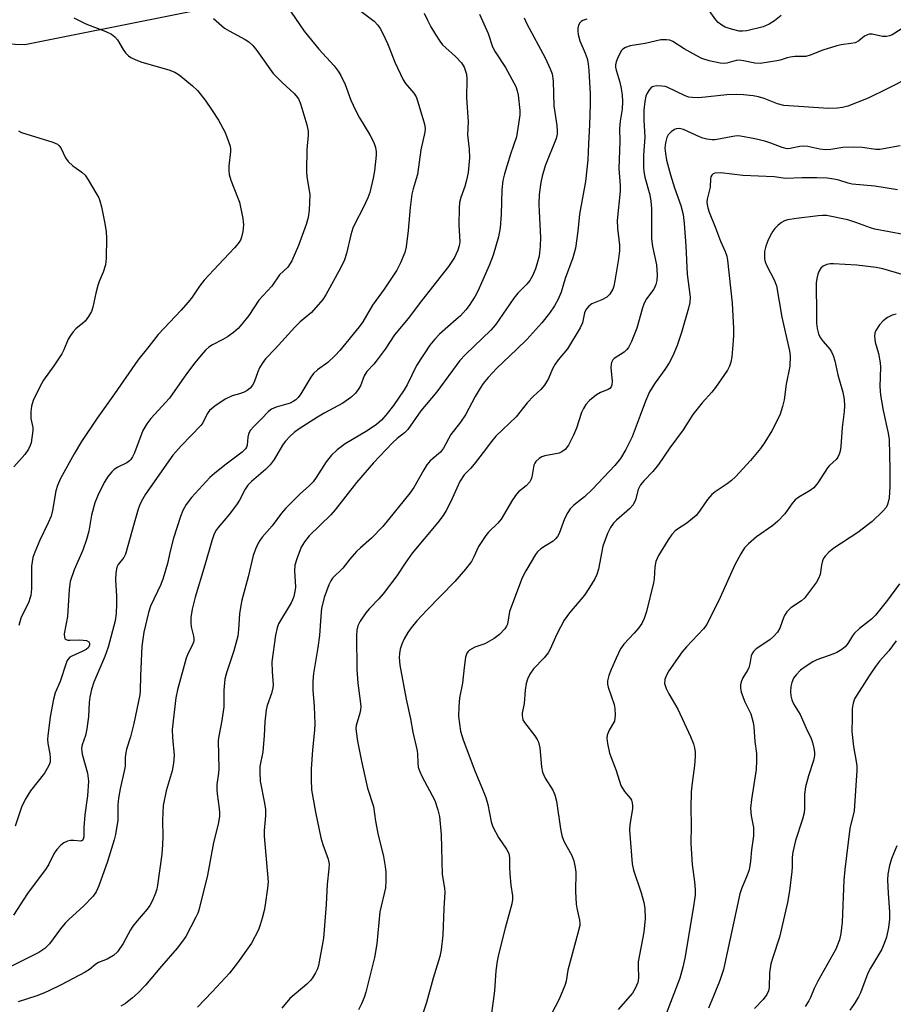
# Model space of a CAD drawing. Units: inches. Extents: x 1291768 to 1297768, y 573447 to 577447.
# Drawn here: x 1293815 to 1294042, y 573636 to 573892 of the extents above; entities that cross this region are included whole.
import ezdxf

# ---------------------------------------------------------------- set-up
doc = ezdxf.new("R2010")
doc.units = ezdxf.units.IN
doc.header["$MEASUREMENT"] = 0
doc.layers.add('NTRL-Trees', color=3, linetype='Continuous')
doc.layers.add('Undefined', color=1, linetype='Continuous')

msp = doc.modelspace()

# ---------------------------------------------------------------- linework, layer by layer
at = {"layer": 'NTRL-Trees'}
msp.add_lwpolyline([(1294898.61, 573447), (1293141.36, 573447.18), (1293131.02, 573464.14), (1293072.59, 573506.46), (1293060.03, 573551.7), (1293022.33, 573575.58), (1292992.17, 573614.53), (1292990.91, 573671.08), (1293022.33, 573694.95), (1293072.59, 573701.24), (1293143.63, 573744.68), (1293188.2, 573787.94), (1293279.93, 573867.11), (1293394.28, 573883.45), (1293634.3, 573892.24), (1293816.51, 573885.96), (1294017.56, 573926.17), (1294082.79, 574016.13)], dxfattribs=at)
at = {"layer": 'Undefined'}
for points, elevation in [([(1293882.33, 573899.4), (1293889.16, 573889.42), (1293892.9, 573884.73), (1293896.92, 573880.43), (1293897.95, 573879.07), (1293898.68, 573877.87), (1293899.75, 573875.58), (1293901.29, 573871.48), (1293902.46, 573868.9), (1293903.49, 573866.89), (1293906.22, 573862.47), (1293907.2, 573860.47), (1293907.66, 573859.16), (1293907.81, 573858.05), (1293907.81, 573857.2), (1293907.43, 573853.17), (1293907.07, 573851.18), (1293906.19, 573847.52), (1293905.68, 573846.15), (1293904.49, 573843.47), (1293902.25, 573839.31), (1293901.76, 573838.26), (1293901.22, 573836.47), (1293900.15, 573831.61), (1293899.58, 573830.02), (1293898.61, 573828.01), (1293894.73, 573820.91), (1293893.94, 573819.66), (1293891, 573816.33), (1293888.1, 573813.86), (1293886.66, 573812.45), (1293881.62, 573806.85), (1293879.04, 573804.22), (1293878.22, 573803.08), (1293877.49, 573801.89), (1293877.03, 573800.86), (1293876.12, 573798.19), (1293875.72, 573797.45), (1293875.07, 573796.66), (1293874.27, 573796), (1293873.56, 573795.64), (1293872.29, 573795.17), (1293870.44, 573794.64), (1293868.6, 573793.76), (1293865.87, 573791.95), (1293864.55, 573790.8), (1293863.92, 573789.93), (1293862.79, 573787.62), (1293862.29, 573786.91), (1293857.11, 573781.63), (1293855.72, 573780.12), (1293855, 573779.19), (1293847.91, 573769.12), (1293847.16, 573767.87), (1293846.5, 573766.56), (1293845.99, 573765.19), (1293844.89, 573761.56), (1293842.68, 573753.47), (1293842.22, 573752.66), (1293840.78, 573750.84), (1293840.46, 573750.08), (1293840.19, 573748.64), (1293840.05, 573746.86), (1293840.3, 573742.58), (1293840.33, 573740.58), (1293840.24, 573738.08), (1293840.01, 573736.17), (1293838.15, 573729.28), (1293837.26, 573726.93), (1293834.44, 573720.21), (1293833.81, 573718.3), (1293833.4, 573716.35), (1293833.22, 573714.95), (1293833.02, 573711.27), (1293832.58, 573708.07), (1293832.23, 573706.34), (1293831.39, 573703.97), (1293831.23, 573703.02), (1293831.29, 573702.29), (1293831.45, 573701.53), (1293832.82, 573696.6), (1293833.03, 573694.53), (1293832.77, 573690.69), (1293832.07, 573685.77), (1293831.85, 573682.48), (1293831.8, 573679.98), (1293831.64, 573679.39), (1293831.39, 573679.07), (1293831.03, 573678.91), (1293829.23, 573679.09), (1293828.4, 573679.04), (1293827.57, 573678.88), (1293826.65, 573678.48), (1293825.82, 573677.86), (1293824.82, 573676.76), (1293824.13, 573675.79), (1293822.74, 573672.95), (1293822.04, 573671.78), (1293817.23, 573665.31), (1293813.55, 573659.65)], 448), ([(1293903.81, 573894.67), (1293907.29, 573891.99), (1293908.25, 573891.03), (1293908.9, 573890.15), (1293909.58, 573888.86), (1293910.77, 573886.22), (1293911.68, 573884.08), (1293912.71, 573881.38), (1293914.82, 573876.77), (1293915.45, 573875.79), (1293917.65, 573873.28), (1293918.22, 573872.35), (1293918.7, 573871.05), (1293920.43, 573865.24), (1293920.59, 573864.16), (1293920.52, 573863.19), (1293919.43, 573858.59), (1293918.55, 573852.16), (1293918.27, 573851.06), (1293917.41, 573848.48), (1293917.13, 573847.09), (1293916.67, 573843.63), (1293916.15, 573837.66), (1293915.61, 573833.35), (1293915.29, 573831.94), (1293914.12, 573829.18), (1293913.17, 573827.32), (1293909.92, 573822.38), (1293906.87, 573818.21), (1293904.4, 573813.92), (1293903.42, 573812.57), (1293898.39, 573806.4), (1293897.19, 573805.14), (1293895.28, 573803.33), (1293892.61, 573801.41), (1293891.54, 573800.45), (1293890.86, 573799.53), (1293888.24, 573795.13), (1293887.57, 573794.23), (1293886.97, 573793.63), (1293886.27, 573793.14), (1293885.47, 573792.77), (1293881.88, 573791.74), (1293880.65, 573791.18), (1293879.85, 573790.54), (1293877.98, 573788.59), (1293876, 573786.69), (1293875.11, 573785.61), (1293874.62, 573784.64), (1293874.47, 573783.87), (1293874.28, 573781.78), (1293874.14, 573781.33), (1293873.87, 573780.87), (1293872.96, 573780.02), (1293868.47, 573776.59), (1293865.85, 573774.49), (1293864.63, 573773.41), (1293859.84, 573768.22), (1293858.47, 573766.37), (1293857.59, 573764.88), (1293856.94, 573763.25), (1293855.11, 573757.64), (1293854.24, 573754.3), (1293853.57, 573751.05), (1293852.48, 573747.23), (1293851.83, 573745.62), (1293849.17, 573739.98), (1293848.61, 573738.35), (1293847.47, 573733.2), (1293846.94, 573729.6), (1293846.53, 573721.77), (1293846.5, 573718.02), (1293846.41, 573716.89), (1293844.88, 573709.48), (1293843.95, 573706), (1293842.97, 573702.82), (1293842.65, 573701.4), (1293842.57, 573700.58), (1293842.56, 573698.43), (1293842.45, 573697.5), (1293841.25, 573692.5), (1293840.83, 573690.11), (1293840.71, 573688.36), (1293840.64, 573684.36), (1293840.08, 573680.59), (1293839.76, 573679.2), (1293837.98, 573673.6), (1293835.77, 573667.27), (1293835.06, 573665.71), (1293834.29, 573664.64), (1293831.73, 573662.01), (1293828.03, 573658.62), (1293827.02, 573657.6), (1293825.78, 573656.08), (1293822.92, 573652.23), (1293822.33, 573651.56), (1293821.74, 573651.03), (1293820.13, 573649.96), (1293812.55, 573646.16)], 446), ([(1293920.34, 573894.09), (1293921.15, 573892.28), (1293922.05, 573890.52), (1293923.24, 573888.54), (1293924.35, 573886.85), (1293925.11, 573885.92), (1293928.43, 573882.86), (1293929.99, 573881.22), (1293930.7, 573880.06), (1293931.09, 573879.04), (1293931.3, 573878.26), (1293931.41, 573876.93), (1293931.32, 573872.14), (1293931.71, 573865.89), (1293931.59, 573862.52), (1293932, 573858.73), (1293932.08, 573856.48), (1293931.71, 573852.69), (1293931.36, 573850.71), (1293930.91, 573849.06), (1293929.81, 573846.22), (1293929.48, 573844.89), (1293929.39, 573843.45), (1293929.31, 573839.12), (1293929.58, 573834.67), (1293929.42, 573833.63), (1293929.05, 573832.5), (1293928.18, 573830.64), (1293926.62, 573828.29), (1293919.58, 573819.31), (1293916.11, 573814.72), (1293912.62, 573810.53), (1293910.14, 573806.75), (1293908.09, 573804.01), (1293907.19, 573802.91), (1293905.37, 573801.01), (1293904.72, 573799.86), (1293903.75, 573797.27), (1293903.17, 573796.28), (1293902.5, 573795.37), (1293901.24, 573794.23), (1293899.19, 573792.7), (1293894.35, 573790.14), (1293892.58, 573789.09), (1293887.85, 573786.09), (1293886.54, 573785.12), (1293885.52, 573784.18), (1293884.17, 573782.74), (1293883.48, 573781.84), (1293881.31, 573778.07), (1293880.3, 573776.68), (1293879.07, 573775.48), (1293875.4, 573772.39), (1293874.49, 573771.44), (1293873.77, 573770.35), (1293872.32, 573767.53), (1293871.73, 573766.56), (1293869.69, 573763.89), (1293866.75, 573760.42), (1293866.25, 573759.73), (1293865.74, 573758.77), (1293865.08, 573756.95), (1293863.3, 573750.66), (1293860.78, 573742.3), (1293860.02, 573739.21), (1293859.69, 573737.03), (1293859.64, 573735.67), (1293859.75, 573734.6), (1293860.38, 573732.15), (1293860.46, 573731.4), (1293860.41, 573730.9), (1293860.07, 573729.92), (1293858.95, 573727.76), (1293858.44, 573726.42), (1293856.22, 573718.26), (1293855.74, 573716.16), (1293854.81, 573707.9), (1293854.88, 573705.85), (1293855.29, 573701.16), (1293855.16, 573699.17), (1293854.77, 573697.19), (1293853.2, 573692.02), (1293852.44, 573688.18), (1293852.25, 573684.37), (1293852.4, 573679.98), (1293852.32, 573678.01), (1293852.09, 573675.5), (1293851.02, 573667.47), (1293850.81, 573666.43), (1293850.47, 573665.35), (1293849.69, 573663.44), (1293849.02, 573662.15), (1293848.34, 573661.24), (1293845.67, 573658.19), (1293844.57, 573656.8), (1293843.97, 573655.82), (1293842.06, 573652.28), (1293840.56, 573650.16), (1293839.59, 573649.16), (1293837.94, 573648.23), (1293835.62, 573647.36), (1293834.93, 573646.91), (1293833.31, 573645.58), (1293832.18, 573644.86), (1293825.93, 573641.57), (1293822.53, 573639.88), (1293821.21, 573639.27), (1293819.65, 573638.67), (1293814.79, 573637.17)], 444), ([(1293934.73, 573893.85), (1293936.96, 573888.78), (1293938.1, 573885.33), (1293938.8, 573884.09), (1293941.47, 573880), (1293944.16, 573875.03), (1293944.53, 573873.95), (1293944.77, 573872.83), (1293945.14, 573868.79), (1293945.14, 573867.67), (1293945.03, 573866.51), (1293944.29, 573861.93), (1293942.72, 573857.46), (1293941.2, 573852.32), (1293940.77, 573850.62), (1293940.48, 573848.2), (1293940.37, 573841.77), (1293940.08, 573838.32), (1293939.64, 573836.01), (1293938.24, 573831.2), (1293937.17, 573828.49), (1293934.23, 573821.82), (1293933.54, 573820.56), (1293931.98, 573818.14), (1293931.13, 573816.97), (1293929.72, 573815.46), (1293928.66, 573814.46), (1293924.3, 573810.7), (1293923.08, 573809.41), (1293921.76, 573807.81), (1293918.35, 573802.53), (1293915.9, 573797.52), (1293915.15, 573796.18), (1293912.33, 573792.15), (1293910.35, 573789.63), (1293909.21, 573788.31), (1293907.89, 573787.19), (1293905.53, 573785.58), (1293899.81, 573782.16), (1293897.73, 573780.62), (1293896.18, 573779.23), (1293894.8, 573777.53), (1293892.27, 573773.46), (1293891.42, 573772.25), (1293890.49, 573771.31), (1293888.04, 573769.17), (1293884.33, 573765.41), (1293883.26, 573764.13), (1293880.82, 573760.82), (1293878.21, 573757.92), (1293877.57, 573757.06), (1293877.16, 573756.33), (1293876.47, 573754.75), (1293875.9, 573753.13), (1293874.54, 573747.56), (1293872.93, 573741.56), (1293872.66, 573740.18), (1293872.35, 573737.96), (1293872.07, 573733.89), (1293871.84, 573732.16), (1293870.85, 573728.4), (1293868.9, 573722.67), (1293868.51, 573720.99), (1293868.2, 573718.1), (1293868.27, 573714.99), (1293868.21, 573713.83), (1293867.69, 573710.28), (1293866.92, 573706.19), (1293866.8, 573705.02), (1293866.94, 573697.69), (1293866.85, 573696.53), (1293866.45, 573693.63), (1293866.39, 573692.31), (1293866.49, 573691.19), (1293867.06, 573687.41), (1293867.15, 573686.22), (1293867.1, 573685.34), (1293866.75, 573683.33), (1293865.56, 573678.56), (1293864.01, 573670.08), (1293861.72, 573661), (1293861.44, 573660.17), (1293860.95, 573659.1), (1293858.32, 573654.15), (1293857.53, 573652.92), (1293856.07, 573651.08), (1293852, 573646.4), (1293847.86, 573641.48), (1293845.97, 573639.45), (1293844.48, 573638.14), (1293842.69, 573636.73), (1293841.48, 573635.98)], 442), ([(1293865.56, 573892.76), (1293868.43, 573890.23), (1293869.62, 573889.48), (1293873.81, 573887.28), (1293874.73, 573886.69), (1293875.74, 573885.71), (1293876.83, 573884.42), (1293880.16, 573879.6), (1293881.05, 573878.45), (1293883.36, 573876.1), (1293886.51, 573873.25), (1293887.05, 573872.64), (1293887.62, 573871.8), (1293888.08, 573870.82), (1293888.54, 573869.44), (1293889.85, 573865.11), (1293890.19, 573863.48), (1293890.19, 573862.37), (1293889.85, 573858.69), (1293889.7, 573853.04), (1293889.78, 573851.59), (1293890.45, 573847.99), (1293890.57, 573846.86), (1293890.44, 573842.89), (1293890.17, 573840.97), (1293889.67, 573839.14), (1293887.65, 573833.68), (1293885.87, 573829.75), (1293885.34, 573828.74), (1293884.87, 573828.05), (1293882.71, 573826.08), (1293880.7, 573823.18), (1293877.35, 573819.51), (1293874.71, 573815.52), (1293872.94, 573813.23), (1293872, 573812.16), (1293870.79, 573811.09), (1293869.17, 573809.98), (1293867.94, 573809.26), (1293865.28, 573807.89), (1293864.3, 573807.28), (1293863.47, 573806.52), (1293862.33, 573805.23), (1293860.67, 573803.23), (1293858.53, 573800.36), (1293854.11, 573794.07), (1293849.24, 573788.74), (1293848.2, 573787.38), (1293847.15, 573785.6), (1293845.01, 573779.85), (1293844.53, 573778.83), (1293844.08, 573778.14), (1293843.72, 573777.73), (1293843.06, 573777.25), (1293840.71, 573776.12), (1293839.73, 573775.48), (1293839.1, 573774.86), (1293838.13, 573773.73), (1293837.09, 573772.11), (1293835.46, 573768.73), (1293834.67, 573766.87), (1293833.84, 573763.64), (1293833.12, 573759.48), (1293832.5, 573757.29), (1293831.59, 573754.57), (1293829.31, 573749.38), (1293828.29, 573746.37), (1293828.01, 573744.32), (1293827.56, 573737.31), (1293826.75, 573732.81), (1293826.81, 573731.83), (1293827, 573731.49), (1293827.28, 573731.28), (1293827.68, 573731.15), (1293828.17, 573731.1), (1293830.84, 573731.22), (1293832.53, 573731.04), (1293833.13, 573730.73), (1293833.31, 573730.37), (1293833.32, 573729.92), (1293833.03, 573729.26), (1293832.47, 573728.75), (1293831.54, 573728.24), (1293828.69, 573727.01), (1293828.24, 573726.71), (1293827.72, 573726.15), (1293827.44, 573725.68), (1293827.12, 573724.88), (1293825.72, 573720.36), (1293824.41, 573717.42), (1293823.98, 573715.77), (1293823.09, 573711.19), (1293822.47, 573706.3), (1293822.43, 573705.44), (1293822.51, 573704.32), (1293823, 573701.63), (1293823.11, 573700.57), (1293823.06, 573699.52), (1293822.84, 573698.75), (1293822.35, 573697.76), (1293821.62, 573696.56), (1293817.94, 573691.94), (1293816.62, 573689.74), (1293815.62, 573687.7), (1293813.97, 573682.75)], 450), ([(1293829.28, 573892.88), (1293832.35, 573891.31), (1293837.56, 573889.38), (1293839.05, 573888.63), (1293839.88, 573887.94), (1293840.6, 573887.14), (1293842.04, 573884.69), (1293842.69, 573883.81), (1293843.43, 573883.03), (1293844.09, 573882.57), (1293845.32, 573881.98), (1293846.89, 573881.39), (1293853.97, 573879.39), (1293855.47, 573878.74), (1293856.65, 573878.05), (1293860.09, 573875.23), (1293861.38, 573874.02), (1293863.36, 573871.51), (1293865.24, 573868.8), (1293866.84, 573866.29), (1293868.47, 573863.24), (1293869.13, 573861.67), (1293869.84, 573859.54), (1293869.99, 573858.73), (1293870, 573858.15), (1293869.54, 573854.34), (1293869.51, 573853.25), (1293869.62, 573852.2), (1293870.05, 573850.68), (1293871.8, 573846.32), (1293872.27, 573844.94), (1293873.18, 573840.76), (1293873.29, 573839.91), (1293873.31, 573839.06), (1293873.14, 573837.33), (1293872.87, 573835.92), (1293872.57, 573835.14), (1293871.99, 573834.2), (1293871.05, 573833.11), (1293866.82, 573828.72), (1293863.15, 573824.69), (1293861.94, 573823.15), (1293859.8, 573820.06), (1293858.89, 573818.9), (1293857.14, 573816.91), (1293851.19, 573810.6), (1293848.74, 573807.44), (1293845.85, 573803.9), (1293839.84, 573795.14), (1293835.32, 573788.86), (1293831.26, 573782.75), (1293829.31, 573779.56), (1293825.77, 573773.18), (1293824.99, 573771.3), (1293824.52, 573769.93), (1293823.72, 573764.83), (1293823.37, 573763.41), (1293822.59, 573761.6), (1293820.42, 573757.17), (1293819.06, 573753.99), (1293818.62, 573752.64), (1293818.24, 573750.37), (1293818.22, 573744.49), (1293818.03, 573742.79), (1293817.83, 573741.97), (1293817.52, 573741.14), (1293815.5, 573736.86), (1293814.92, 573734.96)], 452), ([(1293946.31, 573892.93), (1293947.03, 573891.36), (1293951.73, 573882.46), (1293953.09, 573879.64), (1293953.57, 573878.33), (1293953.83, 573876.41), (1293954.01, 573870.03), (1293954.8, 573864.87), (1293954.93, 573863.48), (1293954.88, 573862.64), (1293954.62, 573861.52), (1293951.8, 573854.44), (1293951, 573851.72), (1293950.65, 573850.07), (1293950.25, 573847), (1293950.16, 573844.5), (1293950.18, 573842.52), (1293950.52, 573835.8), (1293950.5, 573833.51), (1293950.21, 573830.96), (1293949.27, 573827.68), (1293948.47, 573825.8), (1293947.79, 573824.65), (1293946.96, 573823.66), (1293944.62, 573821.3), (1293943.58, 573820.07), (1293938.87, 573813.12), (1293937.64, 573811.75), (1293931.06, 573805.41), (1293929.59, 573803.8), (1293923.57, 573795.68), (1293919.48, 573790.71), (1293916.03, 573785.87), (1293915.19, 573785.05), (1293913.3, 573783.58), (1293912.04, 573782.47), (1293907.1, 573777.27), (1293902.76, 573772.12), (1293897.14, 573764.99), (1293896.01, 573763.75), (1293890.44, 573758.24), (1293889.24, 573756.73), (1293888.36, 573755.33), (1293887.17, 573752.32), (1293886.71, 573750.63), (1293886.63, 573749.18), (1293886.84, 573744.9), (1293886.7, 573743.8), (1293886.4, 573742.45), (1293886.12, 573741.65), (1293885.71, 573740.87), (1293882.48, 573735.4), (1293882.1, 573734.36), (1293881.65, 573732.46), (1293880.74, 573725.51), (1293880.78, 573722.93), (1293881.04, 573719.55), (1293881, 573718.71), (1293880.66, 573717.29), (1293879.48, 573714.14), (1293879.21, 573713.04), (1293878.87, 573709.87), (1293878.74, 573706.25), (1293878.49, 573703.27), (1293878.33, 573702.08), (1293877.61, 573698.34), (1293877.57, 573696.86), (1293877.69, 573694.49), (1293878.84, 573688.76), (1293879.07, 573687.16), (1293879.07, 573685.5), (1293878.76, 573681.69), (1293878.74, 573680.22), (1293879.74, 573668.36), (1293879.61, 573666.64), (1293879.01, 573662.34), (1293878.73, 573660.91), (1293878.2, 573658.9), (1293877.71, 573657.19), (1293877.22, 573655.85), (1293875.41, 573652.36), (1293871.82, 573647.31), (1293869.71, 573644.57), (1293865.21, 573639.69), (1293861.4, 573635.76)], 440), ([(1293814.83, 573863.49), (1293815.62, 573863.13), (1293823.74, 573860.62), (1293824.96, 573860.05), (1293825.36, 573859.72), (1293825.84, 573859.12), (1293827.09, 573856.5), (1293827.73, 573855.57), (1293828.97, 573854.41), (1293831.32, 573852.75), (1293832.16, 573851.97), (1293833, 573850.76), (1293835, 573847.43), (1293835.71, 573846.12), (1293836.02, 573845.33), (1293836.44, 573843.73), (1293837.26, 573839.46), (1293837.62, 573837.26), (1293837.76, 573835.64), (1293837.64, 573830.4), (1293837.43, 573828.69), (1293836.88, 573826.77), (1293835.84, 573824.36), (1293835.48, 573823.28), (1293834.96, 573821.34), (1293834.14, 573817.65), (1293833.8, 573816.56), (1293833.07, 573815.27), (1293832.18, 573814.09), (1293831.58, 573813.51), (1293829.79, 573812.07), (1293829.04, 573811.25), (1293828.37, 573810.36), (1293827.81, 573809.37), (1293826.67, 573806.62), (1293826.13, 573805.58), (1293824.02, 573802.43), (1293821.33, 573798.7), (1293820.47, 573797.17), (1293818.7, 573793.39), (1293818.25, 573792), (1293818.09, 573790.54), (1293818.08, 573788.77), (1293818.2, 573787.94), (1293818.56, 573786.42), (1293818.59, 573785.67), (1293818.11, 573782.45), (1293817.93, 573781.7), (1293817.47, 573780.74), (1293816.52, 573779.39), (1293813.63, 573776.16)], 454), ([(1294044.03, 573859.61), (1294038.81, 573858.67), (1294037.69, 573858.66), (1294034.15, 573859.16), (1294031.8, 573859.28), (1294029.17, 573859.19), (1294026.05, 573858.66), (1294024.61, 573858.57), (1294023.15, 573858.74), (1294020.07, 573859.43), (1294018.96, 573859.56), (1294017.95, 573859.45), (1294015.48, 573858.89), (1294014.66, 573858.87), (1294013.34, 573859.19), (1294010.45, 573860.34), (1294008.83, 573860.83), (1294006.31, 573861.42), (1294002.56, 573862.13), (1294001.69, 573862.19), (1294000.52, 573862.09), (1293995.97, 573861.2), (1293995.14, 573861.2), (1293993.79, 573861.38), (1293992.72, 573861.65), (1293991.93, 573861.95), (1293987.74, 573863.89), (1293986.65, 573864.12), (1293985.85, 573864.08), (1293985.37, 573863.91), (1293984.52, 573863.3), (1293983.78, 573862.52), (1293983.37, 573861.82), (1293983.02, 573860.39), (1293982.91, 573858.99), (1293983.01, 573857.59), (1293983.35, 573855.93), (1293984.36, 573852.13), (1293985.43, 573848.7), (1293987.03, 573844.14), (1293987.65, 573841.75), (1293987.94, 573839.4), (1293988.35, 573833.61), (1293988.68, 573826.29), (1293989.43, 573820.25), (1293989.37, 573818.89), (1293989.06, 573817.46), (1293987.24, 573811.13), (1293986.07, 573807.71), (1293984.99, 573805.08), (1293984, 573803.26), (1293982.9, 573801.51), (1293980.36, 573798.03), (1293978.93, 573795.69), (1293977.88, 573793.3), (1293976.5, 573789.5), (1293974.35, 573783.99), (1293972.7, 573780.69), (1293971.33, 573778.34), (1293969.92, 573776.58), (1293964.11, 573770.42), (1293961.99, 573768.42), (1293959.26, 573766.27), (1293958.27, 573765.3), (1293957.63, 573764.31), (1293956.83, 573762.71), (1293955.41, 573758.84), (1293954.97, 573758.12), (1293954.46, 573757.45), (1293953.85, 573756.9), (1293951.87, 573755.7), (1293950.66, 573754.86), (1293949.78, 573754.1), (1293949.26, 573753.42), (1293946.71, 573749.19), (1293945.79, 573747.37), (1293942.53, 573738.55), (1293941.98, 573735.3), (1293941.74, 573734.8), (1293941.26, 573734.1), (1293939.91, 573732.58), (1293938.53, 573731.59), (1293936.04, 573730.22), (1293933.49, 573729.34), (1293932.09, 573728.55), (1293931.71, 573728.21), (1293931.42, 573727.79), (1293931.08, 573726.71), (1293930.67, 573724.05), (1293930.28, 573719.96), (1293929.54, 573716.16), (1293929.32, 573713.86), (1293929.27, 573711.27), (1293929.74, 573707.51), (1293930.43, 573705.2), (1293933.5, 573697.19), (1293935.51, 573692.45), (1293936.35, 573690.24), (1293936.86, 573688.42), (1293937.73, 573683.96), (1293938.13, 573682.61), (1293939.63, 573679.83), (1293941.74, 573676.83), (1293942.36, 573675.67), (1293942.52, 573674.59), (1293942.46, 573672.14), (1293942.55, 573670.41), (1293942.85, 573667.46), (1293943.26, 573664.67), (1293943.25, 573663.69), (1293943.06, 573662.61), (1293941.33, 573656.29), (1293939.63, 573649.4), (1293939.31, 573647.71), (1293938.97, 573645.15), (1293938.61, 573640.02), (1293937.84, 573634.18)], 432), ([(1294043.34, 573848.15), (1294037.5, 573849.13), (1294031.58, 573849.7), (1294030.52, 573849.95), (1294028.11, 573850.7), (1294026.77, 573851), (1294025.04, 573851.19), (1294022.36, 573851.31), (1294018.51, 573851.28), (1294014.24, 573851.12), (1294011.29, 573851.53), (1294003.12, 573851.9), (1293997.44, 573852.61), (1293995.9, 573852.5), (1293995.47, 573852.34), (1293995.1, 573852.01), (1293994.85, 573851.58), (1293994.74, 573851.09), (1293994.62, 573848.91), (1293993.92, 573845.78), (1293993.83, 573844.94), (1293993.87, 573844.36), (1293994.03, 573843.5), (1293994.4, 573842.38), (1293996.08, 573838.28), (1293997.37, 573834.88), (1293998.6, 573832.19), (1293998.97, 573830.97), (1293999.18, 573829.88), (1294000.37, 573818.77), (1294000.69, 573812.14), (1294000.72, 573810.38), (1294000.63, 573808.91), (1294000.28, 573804.79), (1294000.04, 573803.36), (1293999.68, 573802.34), (1293999.14, 573801.32), (1293996.08, 573796.81), (1293995.1, 573795.58), (1293992.61, 573792.82), (1293990.16, 573789.8), (1293987.62, 573785.78), (1293984.15, 573781.14), (1293981.22, 573776.77), (1293979.73, 573774.95), (1293977.48, 573772.68), (1293976.59, 573771.53), (1293975.91, 573770.29), (1293975.22, 573767.59), (1293974.65, 573766.32), (1293973.7, 573765.29), (1293970.28, 573762.37), (1293969.55, 573761.54), (1293968.72, 573760.39), (1293967.96, 573758.86), (1293966.79, 573755.59), (1293965.59, 573749.6), (1293965.18, 573748.18), (1293964.71, 573747.1), (1293963.33, 573744.84), (1293962.02, 573742.87), (1293958.09, 573738.26), (1293956.74, 573736.35), (1293954.76, 573732.71), (1293953.09, 573728.83), (1293952.58, 573727.85), (1293951.54, 573726.57), (1293948.7, 573723.72), (1293947.75, 573722.28), (1293947.15, 573721), (1293946.86, 573719.87), (1293946.58, 573718.13), (1293946.31, 573714.7), (1293945.78, 573712.16), (1293945.76, 573711.64), (1293945.86, 573710.92), (1293946, 573710.47), (1293946.4, 573709.76), (1293949.11, 573706.26), (1293949.69, 573705.35), (1293950.04, 573704.6), (1293950.35, 573703.17), (1293950.84, 573698.21), (1293951.09, 573696.82), (1293951.8, 573695.24), (1293953.76, 573692.19), (1293954.32, 573690.92), (1293954.73, 573689.27), (1293955.76, 573682.08), (1293956.09, 573680.37), (1293956.66, 573678.91), (1293958.68, 573675.13), (1293959.2, 573673.78), (1293959.58, 573672.03), (1293959.72, 573670.84), (1293959.64, 573665.77), (1293959.8, 573662.56), (1293959.96, 573661.47), (1293960.71, 573658.34), (1293960.79, 573657.53), (1293960.75, 573656.96), (1293960.29, 573654.95), (1293957.67, 573645.37), (1293957.22, 573642.48), (1293956.92, 573641.35), (1293955.37, 573637.85), (1293953.32, 573633.8)], 430), ([(1294044.92, 573836.58), (1294037.44, 573837.98), (1294036.33, 573838.33), (1294032.57, 573839.74), (1294030.45, 573840.41), (1294024.88, 573841.48), (1294023.84, 573841.52), (1294022.72, 573841.43), (1294017.11, 573840.74), (1294014.79, 573840.36), (1294013.96, 573840.1), (1294013.22, 573839.67), (1294012.29, 573838.96), (1294011.44, 573838.16), (1294010.92, 573837.48), (1294010.24, 573836.23), (1294009.63, 573834.93), (1294009.12, 573833.57), (1294008.79, 573832.18), (1294008.75, 573831.37), (1294008.81, 573830.29), (1294008.99, 573829.47), (1294009.38, 573828.42), (1294011.29, 573824.82), (1294011.88, 573823.23), (1294013.33, 573815.06), (1294015.27, 573806.37), (1294015.45, 573805), (1294015.34, 573802.35), (1294014.41, 573797.66), (1294013.89, 573793.6), (1294013.48, 573791.87), (1294012.86, 573789.88), (1294012.27, 573788.57), (1294010.66, 573785.53), (1294008.9, 573782.6), (1294007.75, 573780.96), (1294005.14, 573777.87), (1294001.21, 573773.62), (1294000.2, 573772.62), (1293999.06, 573771.77), (1293995.99, 573769.7), (1293995.12, 573769.01), (1293993.98, 573767.71), (1293991.9, 573764.64), (1293991.01, 573763.55), (1293988.62, 573761.58), (1293986.18, 573760.02), (1293985.52, 573759.52), (1293984.67, 573758.6), (1293983.72, 573757.21), (1293981.27, 573753.18), (1293980.86, 573752.4), (1293980.55, 573751.59), (1293980.29, 573750.19), (1293980.08, 573747.12), (1293979.92, 573746), (1293978.15, 573738.62), (1293977.49, 573736.74), (1293976.86, 573735.48), (1293976.03, 573734.29), (1293974.91, 573732.94), (1293972.25, 573730.08), (1293971.39, 573728.88), (1293970.21, 573726.46), (1293968.95, 573723.54), (1293968.36, 573721.92), (1293968, 573720.55), (1293967.97, 573719.72), (1293968.14, 573718.89), (1293969.68, 573714.44), (1293969.85, 573713.34), (1293969.96, 573711.66), (1293969.92, 573710.83), (1293969.75, 573710.1), (1293968.4, 573707.74), (1293967.9, 573706.46), (1293967.82, 573705.64), (1293967.97, 573704.25), (1293968.49, 573701.74), (1293970.26, 573697.29), (1293971.43, 573693.4), (1293972.4, 573691.8), (1293973.92, 573689.97), (1293974.17, 573689.55), (1293974.42, 573688.85), (1293974.51, 573688.09), (1293974.46, 573687.26), (1293973.81, 573683.22), (1293973.69, 573681.75), (1293974.39, 573672.98), (1293974.73, 573671.33), (1293976.72, 573665.49), (1293977.41, 573662.93), (1293977.67, 573661.51), (1293977.74, 573658.78), (1293977.44, 573655.25), (1293975.96, 573647.52), (1293975.93, 573646.37), (1293976.06, 573643.5), (1293975.98, 573642.72), (1293975.84, 573642.18), (1293975.17, 573640.61), (1293974.47, 573639.38), (1293970.75, 573635.13)], 428), ([(1294044.6, 573826.15), (1294039.58, 573827.69), (1294037.84, 573828), (1294032.83, 573828.62), (1294026.71, 573828.96), (1294025.84, 573828.93), (1294025.03, 573828.75), (1294024.03, 573828.31), (1294023.41, 573827.82), (1294022.99, 573827.11), (1294022.69, 573826.29), (1294022.39, 573825.15), (1294022.24, 573824.05), (1294022.26, 573815.65), (1294022.33, 573813.56), (1294022.49, 573812.11), (1294022.81, 573810.72), (1294023.23, 573809.78), (1294024, 573808.73), (1294025.78, 573806.78), (1294026.21, 573806.09), (1294026.64, 573805.12), (1294027.04, 573803.77), (1294027.88, 573800.09), (1294029.15, 573795.62), (1294029.52, 573793.69), (1294029.58, 573792.02), (1294029.52, 573790.61), (1294029, 573786.44), (1294028.61, 573781.45), (1294028.45, 573780.29), (1294028.23, 573779.46), (1294027.87, 573778.74), (1294027.39, 573778.08), (1294025.71, 573776.55), (1294025.16, 573775.89), (1294022.63, 573772.04), (1294021.6, 573770.77), (1294020.69, 573770.08), (1294017.7, 573768.29), (1294016.78, 573767.61), (1294015.86, 573766.55), (1294014.08, 573764), (1294012.26, 573762.09), (1294010.94, 573760.96), (1294006.74, 573757.97), (1294004.59, 573756.14), (1294003.62, 573755.11), (1294002.66, 573753.61), (1294001.06, 573750.75), (1293997.25, 573742.19), (1293993.79, 573735.24), (1293992.9, 573734.09), (1293988.5, 573729.4), (1293987.4, 573728.07), (1293983.9, 573723.13), (1293983.22, 573721.89), (1293982.91, 573720.88), (1293982.82, 573719.86), (1293983.19, 573718.61), (1293983.93, 573717.15), (1293986.23, 573713.23), (1293989.56, 573706.08), (1293990.31, 573704.21), (1293990.57, 573703.14), (1293990.72, 573702.05), (1293990.73, 573700.9), (1293990.56, 573698.6), (1293989.97, 573694.09), (1293989.76, 573691.76), (1293989.67, 573687.67), (1293989.75, 573682.98), (1293989.66, 573678.3), (1293989.96, 573672.85), (1293990.58, 573668.31), (1293990.73, 573666.3), (1293990.73, 573664.87), (1293990.18, 573660.87), (1293988.11, 573648.46), (1293987.59, 573646.14), (1293986.8, 573643.28), (1293982.75, 573632.92)], 426), ([(1294043.05, 573815.84), (1294041.97, 573815.64), (1294040.74, 573815), (1294039.61, 573814.16), (1294038.68, 573813.08), (1294037.74, 573811.67), (1294037.43, 573810.92), (1294037.36, 573810.15), (1294037.55, 573808.57), (1294038.43, 573805.66), (1294038.87, 573803.22), (1294038.92, 573802.09), (1294038.79, 573797.04), (1294038.98, 573794.78), (1294039.61, 573790.8), (1294040.92, 573784.94), (1294041.17, 573783.32), (1294041.36, 573775.53), (1294041.35, 573771.12), (1294041.15, 573768.15), (1294040.95, 573766.98), (1294040.69, 573766.15), (1294040.34, 573765.54), (1294039.57, 573764.65), (1294036.76, 573761.99), (1294033.07, 573759.16), (1294026.85, 573755.07), (1294025.54, 573753.97), (1294024.54, 573752.96), (1294024.22, 573752.52), (1294023.87, 573751.74), (1294023.59, 573750.62), (1294023.23, 573748.19), (1294022.86, 573747.16), (1294022.33, 573746.2), (1294019.22, 573742.08), (1294018.37, 573741.38), (1294015.61, 573739.53), (1294014.63, 573738.54), (1294014.15, 573737.83), (1294013.82, 573737.18), (1294012.75, 573734.22), (1294012.14, 573733.26), (1294011.23, 573732.15), (1294010.15, 573731.23), (1294006.65, 573728.92), (1294005.89, 573728.19), (1294005.5, 573727.54), (1294005.31, 573727.06), (1294004.99, 573724.95), (1294004.69, 573723.93), (1294004.32, 573723.2), (1294003.12, 573721.33), (1294002.72, 573720.33), (1294002.56, 573719.54), (1294002.51, 573718.74), (1294002.71, 573717.62), (1294003.67, 573715.11), (1294005.2, 573711.97), (1294005.88, 573709.73), (1294006.04, 573708.59), (1294006.26, 573704.83), (1294006.7, 573701.67), (1294006.71, 573699.89), (1294006.58, 573697.51), (1294005.41, 573689.7), (1294005.16, 573687.45), (1294005.31, 573685.48), (1294005.92, 573682.48), (1294005.96, 573680.31), (1294005.42, 573676.65), (1294005.17, 573673.69), (1294004.76, 573671.42), (1294004.3, 573670.04), (1294002.79, 573666.54), (1294002.35, 573665.18), (1293998.1, 573645.58), (1293997.18, 573642.64), (1293995.57, 573638.58), (1293994.19, 573635.47)], 424), ([(1294043.92, 573745.78), (1294040.8, 573741.5), (1294037.62, 573737.62), (1294036.59, 573736.61), (1294033.44, 573734.13), (1294032.15, 573732.93), (1294031.65, 573732.25), (1294030.48, 573730.3), (1294029.77, 573729.41), (1294028.86, 573728.68), (1294027.59, 573727.92), (1294026.55, 573727.47), (1294022.41, 573726.06), (1294021.35, 573725.51), (1294019.58, 573724.39), (1294018.15, 573723.33), (1294016.99, 573722.13), (1294016.32, 573721.25), (1294015.85, 573720.1), (1294015.67, 573719.07), (1294015.58, 573717.74), (1294015.63, 573716.66), (1294015.87, 573715.61), (1294016.33, 573714.61), (1294018.09, 573711.78), (1294019.62, 573708.29), (1294020.91, 573705.58), (1294021.27, 573704.51), (1294021.59, 573703.11), (1294021.78, 573701.97), (1294021.81, 573701.15), (1294021.56, 573699.82), (1294020.19, 573695.91), (1294019.44, 573693.02), (1294019.22, 573691.12), (1294019.17, 573687.41), (1294019.08, 573686.27), (1294018.68, 573684.61), (1294016.85, 573679.07), (1294016.16, 573676.06), (1294015.99, 573674.73), (1294015.99, 573672.17), (1294015.89, 573670.99), (1294015.25, 573665.97), (1294014.77, 573662.93), (1294012.69, 573653.97), (1294010.94, 573648.66), (1294010.47, 573646.98), (1294010.09, 573644.71), (1294009.96, 573640.82), (1294009.8, 573640.01), (1294009.42, 573639.03), (1294008.43, 573637.72), (1294006.18, 573635.43)], 422), ([(1294043.03, 573730.99), (1294041.1, 573728.39), (1294038.72, 573725.72), (1294037.66, 573724.28), (1294035.98, 573721.83), (1294032.75, 573716.8), (1294032.22, 573715.85), (1294031.8, 573714.75), (1294031.59, 573713.36), (1294031.6, 573710.86), (1294031.46, 573707.44), (1294031.9, 573703.47), (1294032.65, 573699.62), (1294032.76, 573698.47), (1294032.76, 573697.29), (1294032.07, 573686.74), (1294030.96, 573682.22), (1294029.63, 573671.57), (1294029.44, 573668.77), (1294028.99, 573657.84), (1294028.67, 573654.93), (1294028.29, 573653.22), (1294027.31, 573650.8), (1294022.64, 573642.48), (1294021.72, 573640.63), (1294020.72, 573638.22), (1294020.31, 573637.43), (1294019.33, 573635.94)], 420), ([(1294043.18, 573677.71), (1294041.87, 573674.53), (1294041.28, 573672.61), (1294040.88, 573670.31), (1294040.8, 573668.84), (1294040.94, 573665.26), (1294041.27, 573660.57), (1294041.28, 573658.62), (1294041.05, 573656.43), (1294040.5, 573653.98), (1294039.89, 573652.31), (1294039.18, 573650.67), (1294036.33, 573645.91), (1294035.62, 573644.6), (1294033.76, 573639.47), (1294033.22, 573638.45), (1294032.14, 573636.69), (1294031.01, 573634.97)], 418)]:
    msp.add_lwpolyline(points, dxfattribs=dict(at, elevation=elevation))
for points in [[(1294013.13, 573893.48, 438), (1294011.36, 573892.14, 438), (1294009.97, 573891.22, 438), (1294009.22, 573890.86, 438), (1294008.4, 573890.59, 438), (1294004.19, 573889.53, 438), (1294003.07, 573889.39, 438), (1294002.2, 573889.47, 438), (1294000.18, 573889.93, 438), (1293998.6, 573890.48, 438), (1293997.66, 573890.97, 438), (1293996.75, 573891.7, 438), (1293996.16, 573892.35, 438), (1293994.44, 573894.76, 438)], [(1293962.6, 573892.58, 438), (1293961.58, 573892.23, 438), (1293961.14, 573891.96, 438), (1293960.79, 573891.61, 438), (1293960.45, 573890.95, 438), (1293960.25, 573890.22, 438), (1293960.22, 573889.4, 438), (1293960.34, 573888.55, 438), (1293960.78, 573886.89, 438), (1293962.14, 573883.75, 438), (1293962.66, 573882.36, 438), (1293962.97, 573880.93, 438), (1293963.11, 573879.2, 438), (1293963.43, 573873.13, 438), (1293963.48, 573870.43, 438), (1293963.31, 573865.08, 438), (1293962.99, 573860.14, 438), (1293962.84, 573856.02, 438), (1293962.21, 573850.32, 438), (1293960.73, 573841.86, 438), (1293960.26, 573837.45, 438), (1293959.62, 573833.02, 438), (1293958.94, 573830.54, 438), (1293956.99, 573825.15, 438), (1293955.95, 573821.57, 438), (1293955.17, 573819.78, 438), (1293954.22, 573818.05, 438), (1293952.86, 573816.14, 438), (1293950.88, 573813.64, 438), (1293947, 573809.32, 438), (1293944.4, 573806.74, 438), (1293939.23, 573801.83, 438), (1293936.97, 573799.44, 438), (1293935.65, 573797.86, 438), (1293934.85, 573796.68, 438), (1293933.56, 573794.5, 438), (1293931.09, 573789.7, 438), (1293929.76, 573787.79, 438), (1293927.27, 573784.63, 438), (1293925.34, 573781.06, 438), (1293924.53, 573780.04, 438), (1293921.91, 573777.73, 438), (1293920.99, 573776.7, 438), (1293920.21, 573775.45, 438), (1293917.61, 573770.79, 438), (1293916.61, 573769.35, 438), (1293909.54, 573760.66, 438), (1293906.65, 573757.65, 438), (1293903.74, 573755.18, 438), (1293902.69, 573754.17, 438), (1293900.98, 573752.21, 438), (1293899.15, 573749.85, 438), (1293896.52, 573747.24, 438), (1293896.02, 573746.54, 438), (1293895.49, 573745.53, 438), (1293894.29, 573742.23, 438), (1293893.62, 573739.41, 438), (1293893.42, 573737.34, 438), (1293893.14, 573732.36, 438), (1293892.69, 573729.2, 438), (1293891.56, 573722.51, 438), (1293891.4, 573720.48, 438), (1293891.41, 573718.16, 438), (1293891.71, 573713.87, 438), (1293891.9, 573709.42, 438), (1293891.82, 573707.76, 438), (1293891.29, 573702.6, 438), (1293890.97, 573697.64, 438), (1293890.95, 573694.96, 438), (1293891.06, 573692.27, 438), (1293892.04, 573686.41, 438), (1293893.45, 573679.77, 438), (1293893.93, 573678.06, 438), (1293895.38, 573674.22, 438), (1293895.6, 573672.88, 438), (1293895.54, 573671.74, 438), (1293895.08, 573667.72, 438), (1293894.85, 573662.47, 438), (1293894.1, 573653.72, 438), (1293892.85, 573646.56, 438), (1293892.57, 573645.73, 438), (1293892.05, 573644.66, 438), (1293891.31, 573643.38, 438), (1293890.8, 573642.66, 438), (1293889.82, 573641.7, 438), (1293885.41, 573638.03, 438), (1293883.34, 573635.52, 438)], [(1294044.28, 573889.96, 436), (1294041.97, 573888.5, 436), (1294041.27, 573888.22, 436), (1294040.53, 573888.06, 436), (1294039.49, 573888.07, 436), (1294036.79, 573888.68, 436), (1294036.02, 573888.66, 436), (1294035.52, 573888.5, 436), (1294034.81, 573888.14, 436), (1294033.3, 573886.9, 436), (1294032.33, 573886.42, 436), (1294031.25, 573886.19, 436), (1294028.75, 573885.87, 436), (1294027.62, 573885.61, 436), (1294023.97, 573884.45, 436), (1294020.63, 573883.15, 436), (1294019.5, 573882.83, 436), (1294016.68, 573882.81, 436), (1294015.5, 573882.7, 436), (1294014.66, 573882.52, 436), (1294012.88, 573881.91, 436), (1294012.03, 573881.7, 436), (1294007.7, 573881.02, 436), (1294006.25, 573881.1, 436), (1294003.36, 573881.7, 436), (1294002.22, 573881.85, 436), (1294001.38, 573881.78, 436), (1293999.01, 573881.14, 436), (1293998.17, 573881.05, 436), (1293997.3, 573881.09, 436), (1293994.38, 573881.71, 436), (1293992.53, 573882.35, 436), (1293991, 573883.1, 436), (1293987.87, 573884.83, 436), (1293984.96, 573886.75, 436), (1293984.18, 573887.09, 436), (1293983.32, 573887.22, 436), (1293981.87, 573887.14, 436), (1293977.76, 573886.26, 436), (1293973.88, 573885.62, 436), (1293972.64, 573885.18, 436), (1293972, 573884.76, 436), (1293971.63, 573884.39, 436), (1293971.16, 573883.66, 436), (1293970.53, 573882.32, 436), (1293970.22, 573881.49, 436), (1293970.07, 573880.66, 436), (1293970.09, 573880.1, 436), (1293970.25, 573879.27, 436), (1293971.15, 573876.21, 436), (1293971.56, 573874.5, 436), (1293971.78, 573872.81, 436), (1293971.87, 573871.11, 436), (1293971.76, 573869.19, 436), (1293971.28, 573866.07, 436), (1293971.09, 573864.14, 436), (1293971.16, 573860.74, 436), (1293970.91, 573853.77, 436), (1293971.23, 573849.33, 436), (1293971.26, 573847.88, 436), (1293970.5, 573840.26, 436), (1293970.55, 573838.26, 436), (1293971.06, 573833.82, 436), (1293971.1, 573832.35, 436), (1293970.87, 573830.29, 436), (1293969.9, 573824.52, 436), (1293969.61, 573823.14, 436), (1293969.33, 573822.34, 436), (1293968.59, 573821.1, 436), (1293967.77, 573820.31, 436), (1293966.49, 573819.57, 436), (1293963.94, 573818.53, 436), (1293963.1, 573817.93, 436), (1293962.57, 573817.38, 436), (1293962.3, 573816.97, 436), (1293962.01, 573816.26, 436), (1293961.43, 573813.58, 436), (1293960.88, 573812.28, 436), (1293957.53, 573806.85, 436), (1293955.17, 573803.99, 436), (1293954.37, 573802.86, 436), (1293953.7, 573801.67, 436), (1293952.63, 573799.11, 436), (1293951.58, 573797.42, 436), (1293950.67, 573796.33, 436), (1293948.72, 573794.58, 436), (1293947.08, 573792.86, 436), (1293944.22, 573789.2, 436), (1293938.94, 573784.12, 436), (1293937.82, 573782.79, 436), (1293935.68, 573779.89, 436), (1293933.31, 573776.9, 436), (1293932.36, 573775.8, 436), (1293930.7, 573774.09, 436), (1293929.6, 573772.42, 436), (1293927.26, 573767.18, 436), (1293926.02, 573764.81, 436), (1293925.23, 573763.57, 436), (1293923.83, 573761.69, 436), (1293917.22, 573753.72, 436), (1293915.38, 573751.13, 436), (1293913.24, 573747.82, 436), (1293909.69, 573743.19, 436), (1293908.56, 573741.85, 436), (1293906.1, 573739.33, 436), (1293905.15, 573738.23, 436), (1293903.65, 573736.1, 436), (1293903.03, 573734.84, 436), (1293902.8, 573733.76, 436), (1293902.69, 573732.35, 436), (1293902.85, 573723.54, 436), (1293903.08, 573719.96, 436), (1293903.69, 573715.34, 436), (1293903.81, 573713.89, 436), (1293903.74, 573713.03, 436), (1293903.57, 573712.16, 436), (1293902.65, 573708.94, 436), (1293902.57, 573708.19, 436), (1293902.6, 573707.4, 436), (1293902.99, 573704.87, 436), (1293903.99, 573699.68, 436), (1293905.57, 573692.63, 436), (1293907.1, 573687.91, 436), (1293907.66, 573684.13, 436), (1293908.27, 573680.91, 436), (1293909.75, 573674.88, 436), (1293910.19, 573672.32, 436), (1293910.35, 573670.88, 436), (1293910.36, 573668.51, 436), (1293910.25, 573666.74, 436), (1293908.82, 573660.55, 436), (1293908.02, 573652.17, 436), (1293907.41, 573648.66, 436), (1293905.15, 573639.64, 436), (1293904.72, 573638.27, 436), (1293904.05, 573636.62, 436), (1293903.2, 573635.07, 436)], [(1294046.69, 573877.45, 434), (1294040.68, 573874.4, 434), (1294035.74, 573872, 434), (1294030.44, 573869.97, 434), (1294029.08, 573869.63, 434), (1294027.73, 573869.4, 434), (1294025.4, 573869.35, 434), (1294013.8, 573870.14, 434), (1294012.15, 573870.54, 434), (1294008.67, 573871.92, 434), (1294007.26, 573872.39, 434), (1294005.86, 573872.63, 434), (1294003.29, 573872.89, 434), (1294001.53, 573872.93, 434), (1293999, 573872.87, 434), (1293991.72, 573872.13, 434), (1293989.98, 573872.15, 434), (1293989.15, 573872.3, 434), (1293988.14, 573872.66, 434), (1293983.51, 573874.86, 434), (1293982.96, 573875.03, 434), (1293982.11, 573875.17, 434), (1293980.68, 573875.21, 434), (1293979.89, 573875.08, 434), (1293979.44, 573874.84, 434), (1293978.89, 573874.27, 434), (1293978.29, 573873.32, 434), (1293977.97, 573872.54, 434), (1293977.69, 573871.15, 434), (1293977.4, 573868.89, 434), (1293977.39, 573866.34, 434), (1293977.7, 573861.89, 434), (1293977.37, 573857.2, 434), (1293977.32, 573854, 434), (1293977.41, 573852.92, 434), (1293977.67, 573851.49, 434), (1293978.94, 573846.91, 434), (1293979.26, 573845.27, 434), (1293979.39, 573843.36, 434), (1293979.44, 573835.44, 434), (1293979.71, 573833.49, 434), (1293980.69, 573828.68, 434), (1293980.88, 573826.07, 434), (1293980.82, 573824.64, 434), (1293980.56, 573823.58, 434), (1293980.02, 573822.33, 434), (1293978.11, 573819.86, 434), (1293977.5, 573818.72, 434), (1293977.09, 573817.55, 434), (1293975.58, 573812.24, 434), (1293974.17, 573808.81, 434), (1293973.43, 573807.25, 434), (1293972.95, 573806.56, 434), (1293972.34, 573806, 434), (1293969.74, 573804.36, 434), (1293969.38, 573803.98, 434), (1293969.01, 573803.33, 434), (1293968.89, 573802.84, 434), (1293968.86, 573802.03, 434), (1293969.17, 573798.34, 434), (1293969.11, 573797.5, 434), (1293968.94, 573797, 434), (1293968.56, 573796.54, 434), (1293968.18, 573796.28, 434), (1293966.13, 573795.47, 434), (1293965.14, 573794.9, 434), (1293963.33, 573793.43, 434), (1293962.34, 573792.36, 434), (1293961.7, 573791.36, 434), (1293961.2, 573790.31, 434), (1293959.9, 573786.28, 434), (1293959.14, 573784.45, 434), (1293957.8, 573781.78, 434), (1293956.93, 573780.67, 434), (1293956.13, 573780.08, 434), (1293955.37, 573779.78, 434), (1293954.01, 573779.45, 434), (1293951.71, 573779.06, 434), (1293950.9, 573778.8, 434), (1293950.19, 573778.34, 434), (1293949.37, 573777.56, 434), (1293949.04, 573777.11, 434), (1293948.82, 573776.61, 434), (1293948.33, 573773.54, 434), (1293948.08, 573772.78, 434), (1293947.81, 573772.31, 434), (1293946.83, 573771.25, 434), (1293944.87, 573769.65, 434), (1293944.28, 573769.06, 434), (1293943.3, 573767.62, 434), (1293940.31, 573762.61, 434), (1293939.42, 573761.58, 434), (1293937.03, 573759.21, 434), (1293936.33, 573758.33, 434), (1293934.47, 573755.49, 434), (1293933.21, 573752.77, 434), (1293932.58, 573751.59, 434), (1293931.08, 573749.56, 434), (1293928.27, 573746.4, 434), (1293920.97, 573738.96, 434), (1293918.43, 573736.19, 434), (1293916.91, 573734.36, 434), (1293916.1, 573733.17, 434), (1293915.12, 573731.47, 434), (1293914.54, 573730.13, 434), (1293914.06, 573728.77, 434), (1293913.86, 573727.69, 434), (1293913.8, 573726.62, 434), (1293914, 573724.66, 434), (1293915.62, 573715.76, 434), (1293916.72, 573710.71, 434), (1293917.37, 573707.19, 434), (1293918.46, 573702.38, 434), (1293918.56, 573701.53, 434), (1293918.64, 573699.23, 434), (1293918.79, 573698.15, 434), (1293919.08, 573697.21, 434), (1293919.67, 573695.8, 434), (1293923.06, 573689.44, 434), (1293923.9, 573687.02, 434), (1293924.29, 573685.33, 434), (1293924.77, 573680.63, 434), (1293925.03, 573670.24, 434), (1293925.61, 573666.69, 434), (1293925.7, 573665.6, 434), (1293925.43, 573661.43, 434), (1293925.17, 573654.46, 434), (1293924.75, 573650.64, 434), (1293924.39, 573648.92, 434), (1293922.65, 573643.3, 434), (1293920.92, 573636.92, 434), (1293919.79, 573633.61, 434)]]:
    msp.add_polyline3d(points, dxfattribs=at)

doc.saveas('drawing.dxf')
